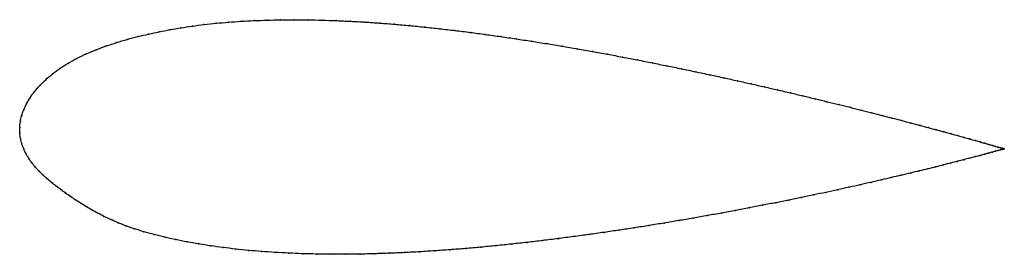
# Model space of a CAD drawing. Units: metres. Extents: x 0 to 1, y -0.13 to 0.11.
import ezdxf

# ---------------------------------------------------------------- set-up
doc = ezdxf.new("R2010")
doc.units = ezdxf.units.M

msp = doc.modelspace()

# ---------------------------------------------------------------- linework, layer by layer
at = {"color": 1}
msp.add_open_spline([(1.004, -0.0219), (1.004, -0.0219), (1.0035, -0.0217), (1.0019, -0.0212), (1.0002, -0.0207), (0.998, -0.0201), (0.9953, -0.0193), (0.9921, -0.0184), (0.9884, -0.0174), (0.9843, -0.0162), (0.9797, -0.0149), (0.9746, -0.0134), (0.9691, -0.0119), (0.9631, -0.0102), (0.9566, -0.0084), (0.9497, -0.0065), (0.9424, -0.0045), (0.9347, -0.0024), (0.9265, -0.0002), (0.9179, 0.0021), (0.9089, 0.0045), (0.8995, 0.007), (0.8897, 0.0096), (0.8795, 0.0122), (0.869, 0.0149), (0.8581, 0.0176), (0.8469, 0.0205), (0.8353, 0.0233), (0.8234, 0.0262), (0.8112, 0.0292), (0.7987, 0.0322), (0.7859, 0.0352), (0.7729, 0.0383), (0.7595, 0.0413), (0.746, 0.0444), (0.7321, 0.0475), (0.7181, 0.0506), (0.7039, 0.0537), (0.6894, 0.0567), (0.6748, 0.0598), (0.66, 0.0628), (0.6451, 0.0658), (0.63, 0.0688), (0.6148, 0.0717), (0.5995, 0.0746), (0.5841, 0.0774), (0.5686, 0.0801), (0.5531, 0.0828), (0.5375, 0.0854), (0.5219, 0.0879), (0.5062, 0.0903), (0.4906, 0.0926), (0.475, 0.0948), (0.4594, 0.0969), (0.4438, 0.0988), (0.4283, 0.1006), (0.4129, 0.1023), (0.3976, 0.1038), (0.3823, 0.1052), (0.3672, 0.1064), (0.3522, 0.1074), (0.3374, 0.1082), (0.3227, 0.1089), (0.3082, 0.1094), (0.2939, 0.1097), (0.2798, 0.1098), (0.2659, 0.1097), (0.2523, 0.1094), (0.2389, 0.1089), (0.2257, 0.1082), (0.2128, 0.1073), (0.2003, 0.1062), (0.188, 0.1049), (0.176, 0.1033), (0.1643, 0.1016), (0.153, 0.0997), (0.142, 0.0975), (0.1314, 0.0952), (0.1205, 0.0926), (0.1096, 0.0898), (0.0988, 0.0866), (0.0881, 0.0831), (0.0777, 0.0793), (0.0677, 0.075), (0.0582, 0.0704), (0.0492, 0.0654), (0.0408, 0.0601), (0.0332, 0.0545), (0.0263, 0.0486), (0.0202, 0.0426), (0.0149, 0.0365), (0.0105, 0.0303), (0.0068, 0.0241), (0.0039, 0.018), (0.0018, 0.0117), (0.0005, 0.0064), (-0.0001, -0.0021), (0.0001, 0.0021), (-0.0001, -0.0063), (0.0007, -0.0111), (0.002, -0.0167), (0.0039, -0.0219), (0.0063, -0.0269), (0.0091, -0.0317), (0.0123, -0.0362), (0.0158, -0.0405), (0.0197, -0.0447), (0.0237, -0.0486), (0.028, -0.0525), (0.0325, -0.0562), (0.0371, -0.0599), (0.0419, -0.0634), (0.0468, -0.067), (0.0518, -0.0705), (0.0569, -0.0739), (0.0622, -0.0773), (0.0677, -0.0807), (0.0734, -0.0841), (0.0794, -0.0874), (0.0858, -0.0907), (0.0927, -0.0939), (0.1001, -0.0971), (0.1081, -0.1003), (0.1169, -0.1034), (0.1264, -0.1064), (0.137, -0.1093), (0.1478, -0.1119), (0.1591, -0.1144), (0.1706, -0.1167), (0.1825, -0.1188), (0.1948, -0.1208), (0.2073, -0.1225), (0.2201, -0.124), (0.2332, -0.1254), (0.2466, -0.1265), (0.2602, -0.1274), (0.2741, -0.1282), (0.2882, -0.1288), (0.3026, -0.1291), (0.3171, -0.1293), (0.3318, -0.1293), (0.3467, -0.1292), (0.3618, -0.1288), (0.377, -0.1283), (0.3923, -0.1276), (0.4077, -0.1268), (0.4232, -0.1258), (0.4388, -0.1247), (0.4545, -0.1235), (0.4702, -0.1221), (0.486, -0.1206), (0.5018, -0.1189), (0.5175, -0.1172), (0.5333, -0.1153), (0.549, -0.1134), (0.5647, -0.1113), (0.5804, -0.1092), (0.5959, -0.107), (0.6114, -0.1047), (0.6267, -0.1024), (0.642, -0.1), (0.6571, -0.0975), (0.672, -0.095), (0.6868, -0.0925), (0.7014, -0.0899), (0.7158, -0.0873), (0.7299, -0.0847), (0.7439, -0.082), (0.7576, -0.0794), (0.7711, -0.0767), (0.7843, -0.0741), (0.7972, -0.0714), (0.8098, -0.0688), (0.8221, -0.0662), (0.8341, -0.0636), (0.8458, -0.061), (0.8571, -0.0585), (0.8681, -0.056), (0.8787, -0.0535), (0.889, -0.0511), (0.8988, -0.0488), (0.9083, -0.0465), (0.9173, -0.0443), (0.926, -0.0422), (0.9342, -0.0402), (0.942, -0.0382), (0.9494, -0.0363), (0.9564, -0.0345), (0.9628, -0.0329), (0.9689, -0.0313), (0.9744, -0.0298), (0.9795, -0.0285), (0.9842, -0.0272), (0.9883, -0.0261), (0.992, -0.0251), (0.9952, -0.0243), (0.9979, -0.0235), (1.0001, -0.0229), (1.0018, -0.0224), (1.0035, -0.022), (1.004, -0.0219), (1.004, -0.0219)], degree=3, knots=[0, 0, 0, 0, 0.00995, 0.014925, 0.0199, 0.024876, 0.029851, 0.034826, 0.039801, 0.044776, 0.049751, 0.054726, 0.059701, 0.064677, 0.069652, 0.074627, 0.079602, 0.084577, 0.089552, 0.094527, 0.099502, 0.104478, 0.109453, 0.114428, 0.119403, 0.124378, 0.129353, 0.134328, 0.139303, 0.144279, 0.149254, 0.154229, 0.159204, 0.164179, 0.169154, 0.174129, 0.179104, 0.18408, 0.189055, 0.19403, 0.199005, 0.20398, 0.208955, 0.21393, 0.218905, 0.223881, 0.228856, 0.233831, 0.238806, 0.243781, 0.248756, 0.253731, 0.258706, 0.263682, 0.268657, 0.273632, 0.278607, 0.283582, 0.288557, 0.293532, 0.298507, 0.303483, 0.308458, 0.313433, 0.318408, 0.323383, 0.328358, 0.333333, 0.338308, 0.343284, 0.348259, 0.353234, 0.358209, 0.363184, 0.368159, 0.373134, 0.378109, 0.383085, 0.38806, 0.393035, 0.39801, 0.402985, 0.40796, 0.412935, 0.41791, 0.422886, 0.427861, 0.432836, 0.437811, 0.442786, 0.447761, 0.452736, 0.457711, 0.462687, 0.467662, 0.472637, 0.477612, 0.482587, 0.487562, 0.492537, 0.497512, 0.502488, 0.507463, 0.512438, 0.517413, 0.522388, 0.527363, 0.532338, 0.537313, 0.542289, 0.547264, 0.552239, 0.557214, 0.562189, 0.567164, 0.572139, 0.577114, 0.58209, 0.587065, 0.59204, 0.597015, 0.60199, 0.606965, 0.61194, 0.616915, 0.621891, 0.626866, 0.631841, 0.636816, 0.641791, 0.646766, 0.651741, 0.656716, 0.661692, 0.666667, 0.671642, 0.676617, 0.681592, 0.686567, 0.691542, 0.696517, 0.701493, 0.706468, 0.711443, 0.716418, 0.721393, 0.726368, 0.731343, 0.736318, 0.741294, 0.746269, 0.751244, 0.756219, 0.761194, 0.766169, 0.771144, 0.776119, 0.781095, 0.78607, 0.791045, 0.79602, 0.800995, 0.80597, 0.810945, 0.81592, 0.820896, 0.825871, 0.830846, 0.835821, 0.840796, 0.845771, 0.850746, 0.855721, 0.860697, 0.865672, 0.870647, 0.875622, 0.880597, 0.885572, 0.890547, 0.895522, 0.900498, 0.905473, 0.910448, 0.915423, 0.920398, 0.925373, 0.930348, 0.935323, 0.940299, 0.945274, 0.950249, 0.955224, 0.960199, 0.965174, 0.970149, 0.975124, 0.9801, 0.985075, 0.99005, 1, 1, 1, 1], dxfattribs=at)
for p in [(0.1644, 0.1016), (0.176, 0.1033), (0.188, 0.1048), (0.2003, 0.1062), (0.2129, 0.1073), (0.2258, 0.1082), (0.2389, 0.1089), (0.2523, 0.1094), (0.266, 0.1097), (0.2799, 0.1098), (0.294, 0.1097), (0.3083, 0.1094), (0.3228, 0.1089), (0.3374, 0.1082), (0.3523, 0.1074), (0.3672, 0.1063), (0.3823, 0.1051), (0.3976, 0.1038), (0.4129, 0.1023), (0.4283, 0.1006), (0.1205, 0.0926), (0.1313, 0.0951), (0.142, 0.0975), (0.153, 0.0996), (0.4438, 0.0988), (0.4594, 0.0968), (0.475, 0.0948), (0.4906, 0.0926), (0.0881, 0.0831), (0.0988, 0.0866), (0.1096, 0.0897), (0.5062, 0.0903), (0.5219, 0.0879), (0.5375, 0.0854), (0.5531, 0.0828), (0.0582, 0.0703), (0.0678, 0.0749), (0.0778, 0.0792), (0.5686, 0.0801), (0.5841, 0.0774), (0.5995, 0.0746), (0.6148, 0.0717), (0.0493, 0.0653), (0.63, 0.0688), (0.6451, 0.0658), (0.66, 0.0628), (0.0333, 0.0544), (0.041, 0.06), (0.6748, 0.0598), (0.6894, 0.0567), (0.7038, 0.0537), (0.7181, 0.0506), (0.0204, 0.0426), (0.0265, 0.0486), (0.7321, 0.0475), (0.7459, 0.0444), (0.7595, 0.0413), (0.0106, 0.0303), (0.0151, 0.0365), (0.7728, 0.0383), (0.7859, 0.0352), (0.7987, 0.0322), (0.0069, 0.0241), (0.8112, 0.0292), (0.8234, 0.0262), (0.8353, 0.0233), (0.8468, 0.0205), (0.002, 0.0118), (0.004, 0.0179), (0.8581, 0.0177), (0.8689, 0.0149), (0.8795, 0.0122), (0, 0), (0, 0), (0.0006, 0.0059), (0.8896, 0.0096), (0.8994, 0.007), (0.9088, 0.0045), (0.9178, 0.0022), (0.0001, -0.0057), (0.9264, -0.0001), (0.9346, -0.0024), (0.9423, -0.0045), (0.9497, -0.0065), (0.9566, -0.0084), (0.0008, -0.0112), (0.0021, -0.0166), (0.963, -0.0102), (0.969, -0.0118), (0.9745, -0.0134), (0.9796, -0.0148), (0.9842, -0.0162), (0.9884, -0.0173), (0.992, -0.0184), (0.9952, -0.0193), (0.9979, -0.0201), (0.004, -0.0219), (0.0064, -0.0269), (0.9744, -0.0298), (0.9795, -0.0285), (0.9841, -0.0273), (0.9882, -0.0261), (0.9919, -0.0251), (0.9951, -0.0243), (0.9978, -0.0235), (1, -0.0229), (1.0001, -0.0207), (1.0018, -0.0212), (1.0018, -0.0225), (1.003, -0.0216), (1.003, -0.0221), (1.0037, -0.0219), (1.0038, -0.0218), (1.004, -0.0219), (1.004, -0.0219), (0.0092, -0.0316), (0.0124, -0.0362), (0.942, -0.0382), (0.9493, -0.0363), (0.9563, -0.0346), (0.9628, -0.0329), (0.9688, -0.0313), (0.0159, -0.0405), (0.0197, -0.0446), (0.0238, -0.0486), (0.8988, -0.0488), (0.9082, -0.0465), (0.9173, -0.0443), (0.9259, -0.0422), (0.9342, -0.0402), (0.028, -0.0525), (0.0325, -0.0562), (0.0371, -0.0599), (0.8571, -0.0585), (0.868, -0.056), (0.8787, -0.0535), (0.8889, -0.0511), (0.0419, -0.0634), (0.0468, -0.067), (0.8098, -0.0688), (0.8221, -0.0662), (0.8341, -0.0636), (0.8457, -0.061), (0.0518, -0.0705), (0.0569, -0.0739), (0.0622, -0.0773), (0.7576, -0.0794), (0.771, -0.0767), (0.7842, -0.0741), (0.7971, -0.0714), (0.0677, -0.0807), (0.0735, -0.0841), (0.0795, -0.0874), (0.7013, -0.0899), (0.7157, -0.0873), (0.7299, -0.0847), (0.7439, -0.082), (0.0859, -0.0907), (0.0928, -0.0939), (0.1002, -0.0971), (0.1082, -0.1003), (0.6419, -0.1), (0.657, -0.0975), (0.672, -0.095), (0.6867, -0.0925), (0.117, -0.1034), (0.1266, -0.1064), (0.137, -0.1092), (0.5804, -0.1092), (0.5959, -0.107), (0.6114, -0.1047), (0.6267, -0.1024), (0.1479, -0.1119), (0.1591, -0.1144), (0.1707, -0.1167), (0.1826, -0.1188), (0.5018, -0.1189), (0.5175, -0.1172), (0.5333, -0.1153), (0.549, -0.1134), (0.5647, -0.1113), (0.1948, -0.1207), (0.2073, -0.1225), (0.2202, -0.124), (0.2333, -0.1253), (0.2467, -0.1265), (0.2603, -0.1274), (0.2742, -0.1282), (0.2883, -0.1287), (0.3026, -0.1291), (0.3171, -0.1293), (0.3319, -0.1293), (0.3467, -0.1291), (0.3618, -0.1288), (0.377, -0.1283), (0.3923, -0.1276), (0.4077, -0.1268), (0.4232, -0.1258), (0.4388, -0.1247), (0.4545, -0.1235), (0.4702, -0.1221), (0.486, -0.1205)]:
    msp.add_point(p)

doc.saveas('drawing.dxf')
